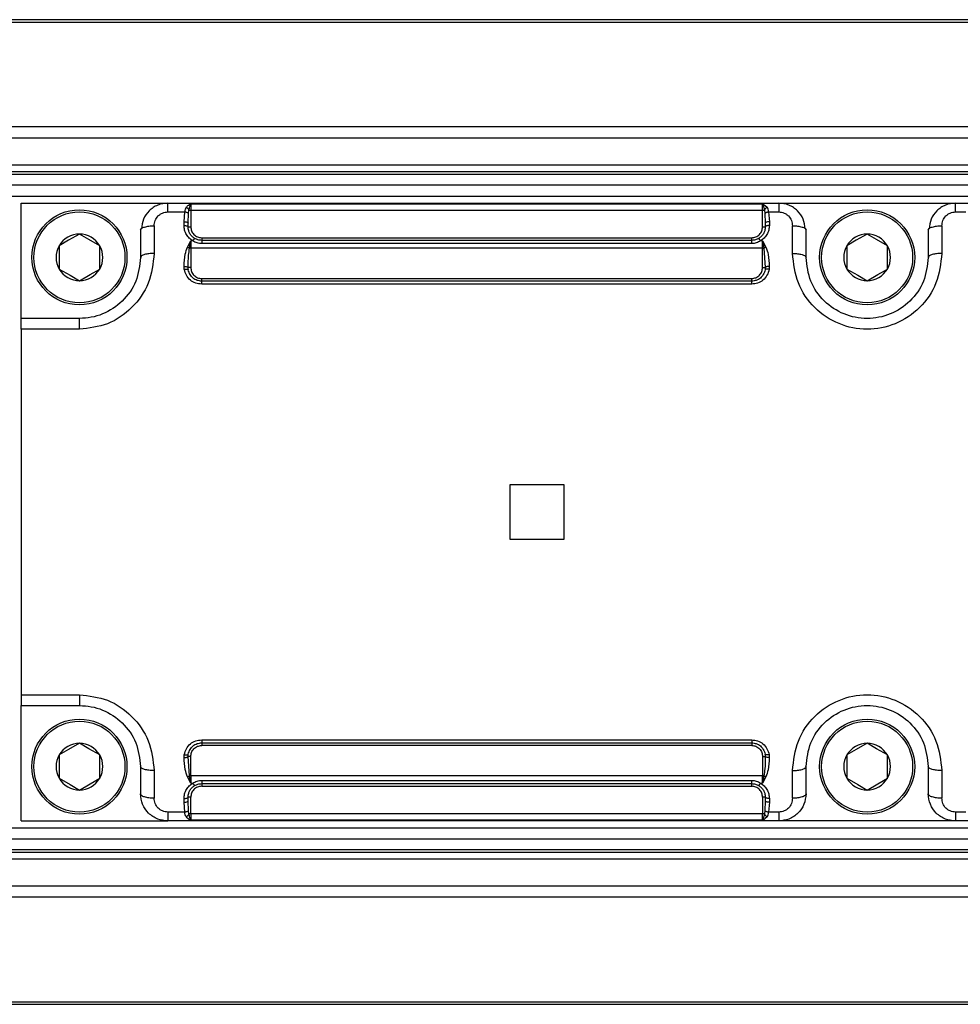
# Model space of a CAD drawing. Units: millimetres. Extents: x 10 to 584, y 10 to 410.
# Drawn here: x 344 to 378, y 254 to 291 of the extents above; entities that cross this region are included whole.
import ezdxf

# ---------------------------------------------------------------- set-up
doc = ezdxf.new("R2010")
doc.units = ezdxf.units.MM

msp = doc.modelspace()

# ---------------------------------------------------------------- linework, layer by layer
at = {"color": 7, "linetype": 'Continuous', "lineweight": 25}
for p, q in [((496.0044, 290.6048), (329.5257, 290.6048)), ((329.5466, 290.5155), (496.0044, 290.5155)), ((496.0044, 286.6655), (330.4458, 286.6655)), ((330.5417, 286.2548), (496.0044, 286.2548)), ((496.0044, 285.2548), (330.7753, 285.2548)), ((496.0044, 285.0048), (330.7875, 285.0048)), ((330.6982, 284.9155), (496.0044, 284.9155)), ((496.0044, 284.5155), (330.2982, 284.5155)), ((329.8875, 284.1048), (496.0044, 284.1048)), ((343.6544, 283.8548), (349.0544, 283.8548)), ((343.6544, 279.6048), (343.6544, 283.8548)), ((349.0544, 283.5248), (349.0544, 283.8548)), ((349.0544, 283.8548), (371.5544, 283.8548)), ((371.5544, 283.8548), (371.5544, 283.5248)), ((371.5544, 283.8548), (378.0544, 283.8548)), ((378.0544, 283.5248), (378.0544, 283.8548)), ((378.0544, 283.8548), (416.5544, 283.8548)), ((349.0544, 283.5248), (349.6819, 283.5248)), ((349.6544, 283.1665), (349.6819, 283.5248)), ((349.8044, 283.1172), (349.8154, 283.4762)), ((349.8154, 283.4762), (349.8366, 283.5981)), ((349.9044, 283.8221), (370.9544, 283.8221)), ((349.9044, 283.8221), (349.9044, 283.5972)), ((349.9044, 283.5972), (349.9044, 282.9764)), ((349.9044, 283.5972), (370.9544, 283.5972)), ((370.9544, 283.8221), (371.0544, 283.7692)), ((370.9544, 283.5972), (370.9544, 283.8221)), ((370.9544, 282.9764), (370.9544, 283.5972)), ((371.0223, 283.5981), (371.0434, 283.4762)), ((371.0434, 283.4762), (371.0544, 283.1172)), ((371.1769, 283.5248), (371.2044, 283.1665)), ((371.1769, 283.5248), (371.5544, 283.5248)), ((378.0544, 283.5248), (378.4319, 283.5248)), ((349.6544, 283.0285), (349.6544, 283.1665)), ((349.8044, 282.9798), (349.8044, 283.1172)), ((371.0536, 283.2107), (371.0672, 283.1351)), ((371.0544, 283.1172), (371.0544, 282.9798)), ((371.2044, 283.1665), (371.2044, 283.0285)), ((348.0544, 282.8548), (348.0907, 282.9139)), ((348.0544, 282.8548), (348.0544, 281.8548)), ((348.5544, 283.017), (348.5544, 282.0013)), ((372.0544, 282.0013), (372.0544, 283.017)), ((372.5182, 282.9139), (372.5544, 282.8548)), ((372.5544, 281.8548), (372.5544, 282.8548)), ((377.0544, 282.8548), (377.0907, 282.9139)), ((377.0544, 282.8548), (377.0544, 281.8548)), ((377.5544, 283.017), (377.5544, 282.0013)), ((349.7806, 282.2316), (349.9044, 282.4629)), ((349.8549, 282.1911), (349.9044, 282.4629)), ((349.9795, 282.4629), (349.9044, 282.4629)), ((349.9044, 282.4629), (349.9044, 282.1907)), ((350.3044, 282.5764), (350.3044, 282.4798)), ((350.3044, 282.5764), (370.5544, 282.5764)), ((350.3044, 282.4798), (350.3044, 282.3606)), ((370.5544, 282.4798), (350.3044, 282.4798)), ((370.5544, 282.4798), (370.5544, 282.5764)), ((370.5544, 282.3606), (370.5544, 282.4798)), ((370.9544, 282.4629), (370.8793, 282.4629)), ((370.9544, 282.4629), (371.0783, 282.2316)), ((370.9544, 282.4629), (371.004, 282.1911)), ((370.9544, 282.1907), (370.9544, 282.4629)), ((345.0596, 282.2848), (345.0596, 281.4248)), ((346.5492, 281.4248), (346.5492, 282.2848)), ((349.9044, 282.1907), (349.9044, 281.4764)), ((370.9544, 282.1907), (349.9044, 282.1907)), ((370.5544, 282.3606), (350.3044, 282.3606)), ((370.9544, 281.4764), (370.9544, 282.1907)), ((371.004, 282.1911), (371.0538, 281.4795)), ((374.0596, 282.2848), (374.0596, 281.4248)), ((375.5492, 281.4248), (375.5492, 282.2848)), ((349.664, 281.412), (349.656, 281.5206)), ((349.7994, 281.4085), (349.8081, 281.4202)), ((349.8113, 281.3974), (349.8051, 281.4794)), ((371.0538, 281.4795), (371.0476, 281.3975)), ((371.0508, 281.4205), (371.0597, 281.4097)), ((371.2028, 281.5206), (371.1955, 281.414)), ((350.3044, 280.9798), (350.3044, 281.0764)), ((350.3044, 281.0764), (370.5544, 281.0764)), ((350.3044, 280.8686), (350.3044, 280.9798)), ((370.5544, 280.9798), (350.3044, 280.9798)), ((370.5544, 280.9798), (370.5544, 281.0764)), ((370.5544, 280.8686), (370.5544, 280.9798)), ((370.5544, 280.8686), (350.3044, 280.8686)), ((345.8044, 279.6048), (343.6544, 279.6048)), ((343.6544, 279.2084), (343.6544, 279.6048)), ((345.8044, 279.2084), (345.8044, 279.6048)), ((345.8044, 279.2084), (343.6544, 279.2084)), ((343.6544, 279.2084), (343.6544, 265.7513)), ((361.6544, 273.4798), (361.6544, 271.4798)), ((363.6544, 273.4798), (361.6544, 273.4798)), ((363.6544, 271.4798), (363.6544, 273.4798)), ((361.6544, 271.4798), (363.6544, 271.4798)), ((343.6544, 265.7513), (345.8044, 265.7513)), ((343.6544, 265.7513), (343.6544, 265.3548)), ((345.8044, 265.7513), (345.8044, 265.3548)), ((343.6544, 265.3548), (345.8044, 265.3548)), ((343.6544, 261.1048), (343.6544, 265.3548)), ((350.3044, 264.0911), (370.5544, 264.0911)), ((350.3044, 264.0911), (350.3044, 263.9798)), ((350.3044, 263.9798), (370.5544, 263.9798)), ((350.3044, 263.9798), (350.3044, 263.8833)), ((370.5544, 264.0911), (370.5544, 263.9798)), ((370.5544, 263.9798), (370.5544, 263.8833)), ((349.656, 263.4391), (349.6633, 263.5457)), ((349.808, 263.5392), (349.7991, 263.5499)), ((349.8051, 263.4802), (349.8113, 263.5622)), ((370.5544, 263.8833), (350.3044, 263.8833)), ((371.0476, 263.5623), (371.0538, 263.4802)), ((371.0595, 263.5512), (371.0508, 263.5395)), ((371.1948, 263.5477), (371.2028, 263.4391)), ((345.0596, 263.5348), (345.0596, 262.6748)), ((346.5492, 262.6748), (346.5492, 263.5348)), ((349.8549, 262.7686), (349.8051, 263.4802)), ((349.9044, 262.769), (349.9044, 263.4833)), ((370.9544, 263.4833), (370.9544, 262.769)), ((374.0596, 263.5348), (374.0596, 262.6748)), ((375.5492, 262.6748), (375.5492, 263.5348)), ((348.0544, 263.1048), (348.0544, 262.1048)), ((348.5544, 262.9584), (348.5544, 261.9427)), ((372.0544, 261.9427), (372.0544, 262.9584)), ((372.5544, 262.1048), (372.5544, 263.1048)), ((377.0544, 263.1048), (377.0544, 262.1048)), ((377.5544, 262.9584), (377.5544, 261.9427)), ((349.9044, 262.4968), (349.7806, 262.7281)), ((349.9044, 262.4968), (349.8549, 262.7686)), ((370.9544, 262.769), (349.9044, 262.769)), ((349.9044, 262.769), (349.9044, 262.4968)), ((349.9044, 262.4968), (349.9795, 262.4968)), ((350.3044, 262.5991), (370.5544, 262.5991)), ((350.3044, 262.5991), (350.3044, 262.4798)), ((350.3044, 262.4798), (370.5544, 262.4798)), ((350.3044, 262.4798), (350.3044, 262.3833)), ((370.5544, 262.4798), (370.5544, 262.5991)), ((370.5544, 262.3833), (370.5544, 262.4798)), ((370.8793, 262.4968), (370.9544, 262.4968)), ((370.9544, 262.4968), (370.9544, 262.769)), ((371.004, 262.7686), (370.9544, 262.4968)), ((371.0783, 262.7281), (370.9544, 262.4968)), ((350.3044, 262.3833), (370.5544, 262.3833)), ((349.6544, 261.7932), (349.6544, 261.9312)), ((349.6819, 261.4349), (349.6544, 261.7932)), ((349.8051, 261.7524), (349.7914, 261.8245)), ((349.8044, 261.8425), (349.8044, 261.9798)), ((349.8154, 261.4835), (349.8044, 261.8425)), ((349.9044, 261.3625), (349.9044, 261.9833)), ((370.9544, 261.9833), (370.9544, 261.3625)), ((371.0544, 261.8425), (371.0434, 261.4835)), ((371.0544, 261.9798), (371.0544, 261.8425)), ((371.2044, 261.7932), (371.1769, 261.4349)), ((371.2044, 261.9312), (371.2044, 261.7932)), ((349.6819, 261.4349), (349.0544, 261.4349)), ((349.0544, 261.4349), (349.0544, 261.1048)), ((349.8366, 261.3616), (349.8154, 261.4835)), ((370.9544, 261.3625), (349.9044, 261.3625)), ((349.9044, 261.3625), (349.9044, 261.1376)), ((370.9544, 261.1376), (370.9544, 261.3625)), ((371.0434, 261.4835), (371.0223, 261.3616)), ((371.5544, 261.4349), (371.1769, 261.4349)), ((371.5544, 261.4349), (371.5544, 261.1048)), ((378.4319, 261.4349), (378.0544, 261.4349)), ((378.0544, 261.4349), (378.0544, 261.1048)), ((343.6544, 261.1048), (349.0544, 261.1048)), ((371.5544, 261.1048), (349.0544, 261.1048)), ((370.9544, 261.1376), (349.9044, 261.1376)), ((378.0544, 261.1048), (371.5544, 261.1048)), ((416.5544, 261.1048), (378.0544, 261.1048)), ((327.7624, 260.8548), (496.0044, 260.8548)), ((327.3518, 260.4441), (496.0044, 260.4441)), ((326.8625, 259.9548), (496.0044, 259.9548)), ((496.0044, 260.0441), (326.9518, 260.0441)), ((326.8746, 259.7048), (496.0044, 259.7048)), ((496.0044, 258.7048), (327.1082, 258.7048)), ((496.0044, 258.2941), (327.2041, 258.2941)), ((328.1034, 254.4441), (496.0044, 254.4441)), ((328.1242, 254.3548), (496.0044, 254.3548))]:
    msp.add_line(p, q, dxfattribs=at)
at = {"color": 8, "linetype": 'Continuous', "lineweight": 25}
for p, q in [((371.0544, 283.7692), (371.1241, 283.6969)), ((349.7347, 261.2628), (349.8201, 261.1795)), ((371.1241, 261.2628), (371.0535, 261.1899))]:
    msp.add_line(p, q, dxfattribs=at)
at = {"color": 7, "linetype": 'Continuous', "lineweight": 25, "flags": 128}
for points in [[(349.6544, 283.1665), (349.6837, 283.1656), (349.7118, 283.1628), (349.7378, 283.1582), (349.7605, 283.1521), (349.7791, 283.1446), (349.793, 283.1361), (349.8015, 283.1268), (349.8044, 283.1172)], [(345.8044, 282.7148), (345.4055, 282.4845), (345.0596, 282.2848)], [(346.5492, 282.2848), (346.1503, 282.5151), (345.8044, 282.7148)], [(374.8044, 282.7148), (374.4055, 282.4845), (374.0596, 282.2848)], [(375.5492, 282.2848), (375.1503, 282.5151), (374.8044, 282.7148)], [(345.0596, 281.4248), (345.4585, 281.1945), (345.8044, 280.9948)], [(345.8044, 280.9948), (346.2033, 281.2251), (346.5492, 281.4248)], [(374.0596, 281.4248), (374.4585, 281.1945), (374.8044, 280.9948)], [(374.8044, 280.9948), (375.2033, 281.2251), (375.5492, 281.4248)], [(345.8044, 263.9648), (345.4055, 263.7345), (345.0596, 263.5348)], [(346.5492, 263.5348), (346.1503, 263.7651), (345.8044, 263.9648)], [(374.8044, 263.9648), (374.4055, 263.7345), (374.0596, 263.5348)], [(375.5492, 263.5348), (375.1503, 263.7651), (374.8044, 263.9648)], [(345.0596, 262.6748), (345.4585, 262.4445), (345.8044, 262.2448)], [(345.8044, 262.2448), (346.2033, 262.4751), (346.5492, 262.6748)], [(374.0596, 262.6748), (374.4585, 262.4445), (374.8044, 262.2448)], [(374.8044, 262.2448), (375.2033, 262.4751), (375.5492, 262.6748)], [(371.2044, 261.7932), (371.1752, 261.7941), (371.147, 261.7969), (371.1211, 261.8015), (371.0984, 261.8076), (371.0797, 261.8151), (371.0658, 261.8236), (371.0573, 261.8329), (371.0544, 261.8425)]]:
    msp.add_lwpolyline(points, dxfattribs=at)
at = {"color": 7, "linetype": 'Continuous', "lineweight": 25}
for centre, radius in [((345.8044, 281.8548), 1.75), ((345.8044, 281.8548), 1.675), ((374.8044, 281.8548), 1.75), ((374.8044, 281.8548), 1.675), ((345.8044, 263.1048), 1.75), ((345.8044, 263.1048), 1.675), ((374.8044, 263.1048), 1.75), ((374.8044, 263.1048), 1.675)]:
    msp.add_circle(centre, radius, dxfattribs=at)
for centre, radius, start, end in [((349.9007, 285.8071), 2.2099, 268.33782, 270.09781), ((370.9582, 285.8071), 2.2099, 269.90219, 271.66218), ((371.0828, 283.113), 0.0287, 123.97099, 171.5704), ((345.8044, 281.8548), 0.86, 90.00119, 149.99927), ((345.8044, 281.8548), 0.86, 30.00073, 89.9998), ((374.8044, 281.8548), 0.86, 90.00119, 149.99927), ((374.8044, 281.8548), 0.86, 30.00073, 89.9998), ((345.8044, 281.8548), 0.86, 150.00059, 209.99941), ((345.8044, 281.8548), 0.86, 330.00059, 29.99941), ((370.9556, 284.7506), 2.5599, 269.97428, 271.08329), ((374.8044, 281.8548), 0.86, 150.00059, 209.99941), ((374.8044, 281.8548), 0.86, 330.00059, 29.99941), ((345.8044, 281.8549), 0.86, 210.00053, 269.99901), ((345.8044, 281.8549), 0.86, 270, 329.99947), ((374.8044, 281.8549), 0.86, 210.00053, 269.99901), ((374.8044, 281.8549), 0.86, 270, 329.99947), ((345.8044, 263.1048), 0.86, 90.00099, 149.99947), ((345.8044, 263.1048), 0.86, 30.00053, 90), ((374.8044, 263.1048), 0.86, 90.00099, 149.99947), ((374.8044, 263.1048), 0.86, 30.00053, 90), ((345.8044, 263.1048), 0.86, 150.00059, 209.99941), ((345.8044, 263.1048), 0.86, 330.00059, 29.99941), ((374.8044, 263.1048), 0.86, 150.00059, 209.99941), ((374.8044, 263.1048), 0.86, 330.00059, 29.99941), ((345.8044, 263.1049), 0.86, 210.00073, 269.99881), ((345.8044, 263.1049), 0.86, 270.0002, 329.99927), ((349.903, 260.2614), 2.5077, 89.96737, 91.09914), ((374.8044, 263.1049), 0.86, 210.00073, 269.99881), ((374.8044, 263.1049), 0.86, 270.0002, 329.99927), ((349.7759, 261.8468), 0.0289, 303.69931, 351.45601), ((349.9007, 259.1526), 2.2099, 89.90219, 91.66218), ((370.9582, 259.1526), 2.2099, 88.33782, 90.09781)]:
    msp.add_arc(centre, radius, start, end, dxfattribs=at)
at = {"color": 8, "linetype": 'Continuous', "lineweight": 25}
for centre, radius, start, end in [((371.1873, 282.9122), 0.2549, 86.15214, 118.22104), ((349.6715, 262.0481), 0.2555, 266.17619, 298.12199)]:
    msp.add_arc(centre, radius, start, end, dxfattribs=at)
at = {"color": 7, "linetype": 'Continuous', "lineweight": 25}
for points, knots in [([(349.0636, 283.8457), (348.9989, 283.8431), (348.8695, 283.8381), (348.683, 283.7814), (348.5123, 283.6921), (348.3183, 283.5335), (348.134, 283.2722), (348.1038, 283.027), (348.0887, 282.9052)], [0, 0, 0, 0, 0.1290889, 0.2580697, 0.3858534, 0.5119442, 0.7576087, 1, 1, 1, 1]), ([(372.5201, 282.9052), (372.5051, 283.027), (372.4748, 283.2722), (372.2905, 283.5335), (372.0966, 283.6921), (371.9258, 283.7814), (371.7394, 283.8381), (371.61, 283.8431), (371.5452, 283.8457)], [0, 0, 0, 0, 0.2423947, 0.4880597, 0.6141438, 0.7419289, 0.8709105, 1, 1, 1, 1]), ([(378.0636, 283.8457), (377.9989, 283.8431), (377.8695, 283.8381), (377.683, 283.7814), (377.5123, 283.6921), (377.3184, 283.5335), (377.134, 283.2722), (377.1038, 283.027), (377.0887, 282.9052)], [0, 0, 0, 0, 0.1290896, 0.2580712, 0.3858556, 0.5119394, 0.7576053, 1, 1, 1, 1]), ([(348.5544, 283.017), (348.562, 283.0836), (348.5771, 283.2168), (348.6745, 283.3584), (348.7761, 283.443), (348.8632, 283.4892), (348.9571, 283.5194), (349.022, 283.523), (349.0544, 283.5248)], [0, 0, 0, 0, 0.2521546, 0.5038546, 0.6283468, 0.753561, 0.876872, 1, 1, 1, 1]), ([(349.7347, 283.6969), (349.7226, 283.6737), (349.6943, 283.6198), (349.6864, 283.5593), (349.6819, 283.5248)], [0, 0, 0, 0, 0.4302828, 1, 1, 1, 1]), ([(349.8154, 283.4762), (349.8085, 283.4812), (349.7924, 283.4929), (349.7612, 283.5057), (349.7236, 283.5175), (349.6961, 283.5223), (349.6819, 283.5248)], [0, 0, 0, 0, 0.1776892, 0.4160325, 0.700162, 1, 1, 1, 1]), ([(349.7347, 283.6969), (349.7617, 283.7278), (349.8092, 283.7824), (349.8756, 283.8101), (349.9044, 283.8221)], [0, 0, 0, 0, 0.5669791, 1, 1, 1, 1]), ([(349.8366, 283.5981), (349.8305, 283.6078), (349.818, 283.628), (349.7934, 283.6548), (349.7658, 283.6788), (349.7449, 283.691), (349.7347, 283.6969)], [0, 0, 0, 0, 0.23801437, 0.49597208, 0.75618829, 1, 1, 1, 1]), ([(349.8366, 283.5981), (349.842, 283.621), (349.8526, 283.6662), (349.8688, 283.724), (349.8834, 283.7768), (349.8968, 283.8056), (349.9044, 283.8221)], [0, 0, 0, 0, 0.3004934, 0.59401197, 0.76803612, 1, 1, 1, 1]), ([(370.9544, 283.8221), (370.9614, 283.807), (370.977, 283.7732), (370.9984, 283.6977), (371.0127, 283.6379), (371.0223, 283.5981)], [0, 0, 0, 0, 0.21268932, 0.47587707, 1, 1, 1, 1]), ([(371.1241, 283.6969), (371.114, 283.691), (371.0931, 283.6788), (371.0654, 283.6548), (371.0409, 283.628), (371.0283, 283.6078), (371.0223, 283.5981)], [0, 0, 0, 0, 0.2438157, 0.5040289, 0.7619884, 1, 1, 1, 1]), ([(371.1769, 283.5248), (371.1636, 283.5225), (371.1384, 283.5181), (371.1024, 283.5073), (371.0701, 283.4949), (371.0519, 283.4821), (371.0434, 283.4762)], [0, 0, 0, 0, 0.281697, 0.5351886, 0.7849801, 1, 1, 1, 1]), ([(371.1769, 283.5248), (371.1724, 283.5592), (371.1646, 283.6198), (371.1363, 283.6737), (371.1241, 283.6969)], [0, 0, 0, 0, 0.5695845, 1, 1, 1, 1]), ([(371.5544, 283.5248), (371.5868, 283.523), (371.6517, 283.5194), (371.7456, 283.4892), (371.8327, 283.443), (371.9343, 283.3584), (372.0318, 283.2167), (372.0469, 283.0836), (372.0544, 283.017)], [0, 0, 0, 0, 0.1231093, 0.2463417, 0.3716853, 0.4962043, 0.7478736, 1, 1, 1, 1]), ([(377.5544, 283.017), (377.562, 283.0836), (377.5771, 283.2168), (377.6745, 283.3584), (377.7761, 283.443), (377.8632, 283.4892), (377.9571, 283.5194), (378.022, 283.523), (378.0544, 283.5248)], [0, 0, 0, 0, 0.2521546, 0.5038546, 0.6283468, 0.753561, 0.876872, 1, 1, 1, 1]), ([(349.9795, 282.4629), (349.9332, 282.4944), (349.8402, 282.5577), (349.7383, 282.6961), (349.6672, 282.8549), (349.6587, 282.9707), (349.6544, 283.0285)], [0, 0, 0, 0, 0.245155, 0.492033, 0.7465456, 1, 1, 1, 1]), ([(349.6544, 283.0285), (349.6737, 283.028), (349.7098, 283.0269), (349.7554, 283.0163), (349.7925, 283.0046), (349.8012, 282.9866), (349.8044, 282.9798)], [0, 0, 0, 0, 0.3479378, 0.6490856, 0.8678294, 1, 1, 1, 1]), ([(350.0545, 282.5468), (350.0201, 282.5701), (349.9487, 282.6184), (349.8724, 282.7191), (349.8162, 282.8412), (349.8087, 282.93), (349.8044, 282.9798)], [0, 0, 0, 0, 0.2373464, 0.4924359, 0.7148887, 1, 1, 1, 1]), ([(349.8044, 282.9798), (349.807, 282.9794), (349.8166, 282.9775), (349.8373, 282.9775), (349.8681, 282.9764), (349.8917, 282.9764), (349.9044, 282.9764)], [0, 0, 0, 0, 0.0771859, 0.293804, 0.6179297, 1, 1, 1, 1]), ([(349.9044, 282.9764), (349.9095, 282.9276), (349.9175, 282.8517), (349.9651, 282.7599), (350.0153, 282.6957), (350.0786, 282.643), (350.1731, 282.5909), (350.2528, 282.5821), (350.3044, 282.5764)], [0, 0, 0, 0, 0.2324061, 0.3614594, 0.489606, 0.620628, 0.7541618, 1, 1, 1, 1]), ([(370.5544, 282.5764), (370.6067, 282.5822), (370.6869, 282.5912), (370.782, 282.6442), (370.8649, 282.7142), (370.9384, 282.8266), (370.9493, 282.9281), (370.9544, 282.9764)], [0, 0, 0, 0, 0.2490657, 0.3826201, 0.5145818, 0.7695559, 1, 1, 1, 1]), ([(371.0544, 282.9798), (371.0502, 282.93), (371.0426, 282.8412), (370.9864, 282.7191), (370.9101, 282.6184), (370.8387, 282.5701), (370.8043, 282.5468)], [0, 0, 0, 0, 0.2851079, 0.5076537, 0.7626423, 1, 1, 1, 1]), ([(371.2044, 283.0285), (371.2002, 282.9707), (371.1917, 282.8549), (371.1205, 282.6961), (371.0186, 282.5576), (370.9256, 282.4944), (370.8793, 282.4629)], [0, 0, 0, 0, 0.2535131, 0.5081183, 0.7549112, 1, 1, 1, 1]), ([(370.9544, 282.9764), (370.9672, 282.9764), (370.9908, 282.9764), (371.0215, 282.9775), (371.0422, 282.9775), (371.0519, 282.9794), (371.0544, 282.9798)], [0, 0, 0, 0, 0.3820703, 0.706196, 0.9228141, 1, 1, 1, 1]), ([(371.2044, 283.0285), (371.1851, 283.028), (371.1491, 283.0269), (371.1034, 283.0163), (371.0664, 283.0046), (371.0577, 282.9866), (371.0544, 282.9798)], [0, 0, 0, 0, 0.3479965, 0.6491172, 0.8678413, 1, 1, 1, 1]), ([(349.9795, 282.4629), (349.9877, 282.4756), (350.0018, 282.4974), (350.0233, 282.5231), (350.0382, 282.5427), (350.0504, 282.5458), (350.0545, 282.5468)], [0, 0, 0, 0, 0.3916219, 0.6771428, 0.8911105, 1, 1, 1, 1]), ([(350.3044, 282.3606), (350.2474, 282.3652), (350.1314, 282.3747), (350.0307, 282.4332), (349.9795, 282.4629)], [0, 0, 0, 0, 0.4919716, 1, 1, 1, 1]), ([(350.3044, 282.4798), (350.257, 282.4833), (350.1692, 282.4896), (350.0906, 282.5288), (350.0545, 282.5468)], [0, 0, 0, 0, 0.5402619, 1, 1, 1, 1]), ([(370.8043, 282.5468), (370.7682, 282.5288), (370.6896, 282.4896), (370.6018, 282.4833), (370.5544, 282.4798)], [0, 0, 0, 0, 0.460089, 1, 1, 1, 1]), ([(370.8793, 282.4629), (370.8288, 282.4335), (370.7282, 282.375), (370.6122, 282.3654), (370.5544, 282.3606)], [0, 0, 0, 0, 0.5016113, 1, 1, 1, 1]), ([(370.8043, 282.5468), (370.8084, 282.5458), (370.8206, 282.5427), (370.8355, 282.5231), (370.857, 282.4974), (370.8711, 282.4756), (370.8793, 282.4629)], [0, 0, 0, 0, 0.1088783, 0.3229126, 0.6084099, 1, 1, 1, 1]), ([(349.656, 281.5206), (349.6622, 281.6739), (349.6721, 281.9173), (349.7513, 282.1467), (349.7806, 282.2316)], [0, 0, 0, 0, 0.6300788, 1, 1, 1, 1]), ([(349.7806, 282.2316), (349.7936, 282.2255), (349.8192, 282.2135), (349.8432, 282.1985), (349.8549, 282.1911)], [0, 0, 0, 0, 0.510616, 1, 1, 1, 1]), ([(349.8051, 281.4794), (349.8073, 281.6314), (349.8108, 281.8697), (349.8432, 282.1056), (349.8549, 282.1911)], [0, 0, 0, 0, 0.6376607, 1, 1, 1, 1]), ([(349.9044, 282.1907), (349.8959, 282.1907), (349.8794, 282.1907), (349.8629, 282.191), (349.8549, 282.1911)], [0, 0, 0, 0, 0.5174258, 1, 1, 1, 1]), ([(371.0783, 282.2316), (371.0657, 282.2257), (371.0401, 282.2137), (371.0162, 282.1988), (371.004, 282.1911)], [0, 0, 0, 0, 0.4899437, 1, 1, 1, 1]), ([(371.0783, 282.2316), (371.1086, 282.1427), (371.187, 281.913), (371.1968, 281.6697), (371.2028, 281.5206)], [0, 0, 0, 0, 0.3869507, 1, 1, 1, 1]), ([(348.5544, 282.0013), (348.5113, 281.6275), (348.4259, 280.8868), (347.7777, 279.9635), (346.8694, 279.3305), (346.1576, 279.2488), (345.8044, 279.2084)], [0, 0, 0, 0, 0.2572907, 0.5098294, 0.7568461, 1, 1, 1, 1]), ([(348.0544, 281.8548), (348.0189, 281.5533), (347.9486, 280.9557), (347.4181, 280.2081), (346.7985, 279.8019), (346.2411, 279.6296), (345.9501, 279.6131), (345.8044, 279.6048)], [0, 0, 0, 0, 0.2556976, 0.5066533, 0.7520852, 0.875877, 1, 1, 1, 1]), ([(348.5544, 282.0013), (348.4901, 281.9997), (348.3702, 281.9966), (348.2187, 281.964), (348.0963, 281.9313), (348.0656, 281.8752), (348.0544, 281.8548)], [0, 0, 0, 0, 0.3529389, 0.6573062, 0.8752363, 1, 1, 1, 1]), ([(377.5544, 282.0013), (377.5113, 281.6287), (377.4259, 280.8895), (376.7792, 279.9595), (375.8704, 279.3495), (374.8031, 279.1379), (373.736, 279.3506), (372.8278, 279.9613), (372.1825, 280.8913), (372.0973, 281.6296), (372.0544, 282.0013)], [0, 0, 0, 0, 0.1284208, 0.2547276, 0.378172, 0.5001515, 0.6221195, 0.7455487, 0.87189, 1, 1, 1, 1]), ([(372.0544, 282.0013), (372.1188, 281.9997), (372.2387, 281.9966), (372.3902, 281.964), (372.5125, 281.9313), (372.5432, 281.8752), (372.5544, 281.8548)], [0, 0, 0, 0, 0.3529478, 0.6573227, 0.8752332, 1, 1, 1, 1]), ([(377.0544, 281.8548), (377.0189, 281.5532), (376.9486, 280.9551), (376.4176, 280.2083), (375.7976, 279.7993), (375.2401, 279.6331), (374.8035, 279.5906), (374.3669, 279.6335), (373.8095, 279.8002), (373.1897, 280.2097), (372.6599, 280.9565), (372.5897, 281.5539), (372.5544, 281.8548)], [0, 0, 0, 0, 0.1278636, 0.253466, 0.3761779, 0.4380726, 0.5001316, 0.5621894, 0.6240797, 0.7467947, 0.8724433, 1, 1, 1, 1]), ([(377.5544, 282.0013), (377.4901, 281.9997), (377.3702, 281.9966), (377.2187, 281.964), (377.0963, 281.9312), (377.0656, 281.8752), (377.0544, 281.8548)], [0, 0, 0, 0, 0.3529423, 0.6573126, 0.8752197, 1, 1, 1, 1]), ([(349.656, 281.5206), (349.675, 281.5196), (349.7088, 281.5179), (349.7525, 281.5085), (349.7863, 281.4993), (349.7996, 281.4852), (349.8051, 281.4794)], [0, 0, 0, 0, 0.3583908, 0.6381221, 0.8525689, 1, 1, 1, 1]), ([(349.664, 281.412), (349.6818, 281.4145), (349.7158, 281.4195), (349.7601, 281.418), (349.7963, 281.4156), (349.8075, 281.402), (349.8113, 281.3974)], [0, 0, 0, 0, 0.3467586, 0.6654188, 0.8871177, 1, 1, 1, 1]), ([(350.3044, 280.8686), (350.23, 280.8761), (350.08, 280.8912), (349.8812, 281.0102), (349.726, 281.1869), (349.6848, 281.3368), (349.664, 281.412)], [0, 0, 0, 0, 0.2443226, 0.4926301, 0.7452795, 1, 1, 1, 1]), ([(349.9044, 281.4764), (349.8925, 281.4764), (349.8703, 281.4764), (349.8407, 281.4772), (349.8195, 281.4776), (349.8086, 281.479), (349.8051, 281.4795)], [0, 0, 0, 0, 0.3583774, 0.6696243, 0.8932321, 1, 1, 1, 1]), ([(350.3044, 280.9798), (350.2476, 280.9855), (350.1323, 280.9969), (349.9831, 281.0856), (349.8618, 281.2196), (349.829, 281.335), (349.8113, 281.3974)], [0, 0, 0, 0, 0.2423451, 0.4923836, 0.7253719, 1, 1, 1, 1]), ([(349.9044, 281.4764), (349.9095, 281.4276), (349.9175, 281.3517), (349.9651, 281.2599), (350.0153, 281.1957), (350.0786, 281.143), (350.1731, 281.0909), (350.2528, 281.0821), (350.3044, 281.0764)], [0, 0, 0, 0, 0.2324061, 0.3614594, 0.489606, 0.620628, 0.7541618, 1, 1, 1, 1]), ([(370.5544, 281.0764), (370.6067, 281.0822), (370.6869, 281.0912), (370.782, 281.1442), (370.8649, 281.2142), (370.9384, 281.3266), (370.9493, 281.4281), (370.9544, 281.4764)], [0, 0, 0, 0, 0.2490657, 0.3826201, 0.5145818, 0.7695559, 1, 1, 1, 1]), ([(371.1955, 281.414), (371.1747, 281.3381), (371.1333, 281.1876), (370.9778, 281.0103), (370.779, 280.8912), (370.6289, 280.8761), (370.5544, 280.8686)], [0, 0, 0, 0, 0.2563246, 0.508354, 0.7559591, 1, 1, 1, 1]), ([(371.0476, 281.3975), (371.0299, 281.3352), (370.9972, 281.2198), (370.8759, 281.0857), (370.7266, 280.9969), (370.6112, 280.9855), (370.5544, 280.9798)], [0, 0, 0, 0, 0.274323, 0.5075523, 0.7575713, 1, 1, 1, 1]), ([(370.9544, 281.4764), (370.9663, 281.4764), (370.9885, 281.4764), (371.0181, 281.4772), (371.0394, 281.4776), (371.0503, 281.479), (371.0538, 281.4795)], [0, 0, 0, 0, 0.3583775, 0.6696242, 0.8932321, 1, 1, 1, 1]), ([(371.1955, 281.414), (371.1854, 281.4154), (371.166, 281.4181), (371.1319, 281.4203), (371.097, 281.4199), (371.0685, 281.4146), (371.0519, 281.4067), (371.0489, 281.4003), (371.0476, 281.3975)], [0, 0, 0, 0, 0.1978253, 0.3779901, 0.6614001, 0.8663612, 0.9422279, 1, 1, 1, 1]), ([(371.2028, 281.5206), (371.1853, 281.5197), (371.1513, 281.518), (371.1067, 281.5087), (371.0712, 281.499), (371.0584, 281.4846), (371.0538, 281.4795)], [0, 0, 0, 0, 0.3307896, 0.6413794, 0.8709439, 1, 1, 1, 1]), ([(345.8044, 265.7513), (346.1576, 265.7108), (346.8695, 265.6292), (347.7778, 264.9962), (348.4259, 264.0728), (348.5113, 263.3321), (348.5544, 262.9584)], [0, 0, 0, 0, 0.2432199, 0.4901339, 0.7427672, 1, 1, 1, 1]), ([(372.0544, 262.9584), (372.0973, 263.3302), (372.1825, 264.0686), (372.8279, 264.9984), (373.7359, 265.609), (374.8029, 265.8217), (375.8703, 265.6102), (376.7793, 265.0002), (377.4259, 264.07), (377.5114, 263.3309), (377.5544, 262.9584)], [0, 0, 0, 0, 0.1281539, 0.2544585, 0.3778609, 0.4998104, 0.6218073, 0.7452852, 0.8716096, 1, 1, 1, 1]), ([(345.8044, 265.3548), (345.9501, 265.3466), (346.241, 265.3301), (346.7985, 265.1578), (347.4181, 264.7516), (347.9486, 264.004), (348.0189, 263.4064), (348.0544, 263.1048)], [0, 0, 0, 0, 0.1241102, 0.2479011, 0.4933588, 0.7443143, 1, 1, 1, 1]), ([(372.5544, 263.1048), (372.5898, 263.4058), (372.6599, 264.0032), (373.1897, 264.75), (373.8095, 265.1596), (374.3669, 265.3262), (374.8035, 265.3691), (375.2402, 265.3266), (375.7977, 265.1604), (376.4177, 264.7514), (376.9486, 264.0045), (377.0189, 263.4065), (377.0544, 263.1048)], [0, 0, 0, 0, 0.1275621, 0.253209, 0.3759227, 0.437815, 0.4998769, 0.5619339, 0.6238246, 0.7465396, 0.8721463, 1, 1, 1, 1]), ([(349.6633, 263.5457), (349.6842, 263.6216), (349.7256, 263.7721), (349.8811, 263.9494), (350.0798, 264.0685), (350.2299, 264.0836), (350.3044, 264.0911)], [0, 0, 0, 0, 0.2563239, 0.5083535, 0.7559589, 1, 1, 1, 1]), ([(349.8113, 263.5622), (349.8289, 263.6245), (349.8617, 263.7399), (349.983, 263.874), (350.1322, 263.9628), (350.2476, 263.9742), (350.3044, 263.9798)], [0, 0, 0, 0, 0.274323, 0.5075523, 0.7575713, 1, 1, 1, 1]), ([(370.5544, 264.0911), (370.6288, 264.0836), (370.7789, 264.0685), (370.9776, 263.9495), (371.1328, 263.7728), (371.1741, 263.6229), (371.1948, 263.5477)], [0, 0, 0, 0, 0.2443226, 0.4926301, 0.7452795, 1, 1, 1, 1]), ([(370.5544, 263.9798), (370.6112, 263.9742), (370.7266, 263.9628), (370.8757, 263.8741), (370.9971, 263.7401), (371.0298, 263.6247), (371.0476, 263.5623)], [0, 0, 0, 0, 0.2423451, 0.4923836, 0.7253719, 1, 1, 1, 1]), ([(349.6633, 263.5457), (349.6735, 263.5443), (349.6928, 263.5416), (349.727, 263.5394), (349.7618, 263.5398), (349.7903, 263.5451), (349.807, 263.553), (349.81, 263.5594), (349.8113, 263.5622)], [0, 0, 0, 0, 0.1978253, 0.3779901, 0.6614001, 0.8663612, 0.9422279, 1, 1, 1, 1]), ([(349.9044, 263.4833), (349.9096, 263.5316), (349.9204, 263.6331), (349.9939, 263.7454), (350.0768, 263.8155), (350.1718, 263.8685), (350.2522, 263.8775), (350.3044, 263.8833)], [0, 0, 0, 0, 0.2304439, 0.485418, 0.6169507, 0.7509344, 1, 1, 1, 1]), ([(370.5544, 263.8833), (370.6061, 263.8776), (370.6857, 263.8688), (370.7802, 263.8167), (370.8435, 263.7641), (370.8937, 263.6999), (370.9414, 263.6081), (370.9493, 263.5321), (370.9544, 263.4833)], [0, 0, 0, 0, 0.2458387, 0.3789457, 0.5103945, 0.6381111, 0.7675934, 1, 1, 1, 1]), ([(371.1948, 263.5477), (371.1771, 263.5451), (371.1431, 263.5402), (371.0988, 263.5417), (371.0625, 263.5441), (371.0513, 263.5577), (371.0476, 263.5623)], [0, 0, 0, 0, 0.3467586, 0.6654188, 0.8871177, 1, 1, 1, 1]), ([(349.656, 263.4391), (349.6736, 263.44), (349.7075, 263.4417), (349.7521, 263.451), (349.7877, 263.4607), (349.8005, 263.4751), (349.8051, 263.4802)], [0, 0, 0, 0, 0.33078821, 0.64137729, 0.87094048, 1, 1, 1, 1]), ([(349.7806, 262.7281), (349.7502, 262.817), (349.6719, 263.0467), (349.662, 263.29), (349.656, 263.4391)], [0, 0, 0, 0, 0.3869507, 1, 1, 1, 1]), ([(349.9044, 263.4833), (349.8925, 263.4833), (349.8703, 263.4833), (349.8407, 263.4825), (349.8195, 263.4821), (349.8086, 263.4807), (349.8051, 263.4802)], [0, 0, 0, 0, 0.3583774, 0.6696243, 0.8932321, 1, 1, 1, 1]), ([(370.9544, 263.4833), (370.9663, 263.4833), (370.9885, 263.4833), (371.0181, 263.4825), (371.0394, 263.4821), (371.0503, 263.4807), (371.0538, 263.4802)], [0, 0, 0, 0, 0.3583774, 0.6696243, 0.8932321, 1, 1, 1, 1]), ([(371.0538, 263.4802), (371.0515, 263.3283), (371.048, 263.09), (371.0157, 262.8541), (371.004, 262.7686)], [0, 0, 0, 0, 0.6376566, 1, 1, 1, 1]), ([(371.2028, 263.4391), (371.1838, 263.4401), (371.15, 263.4418), (371.1064, 263.4512), (371.0725, 263.4604), (371.0592, 263.4745), (371.0538, 263.4802)], [0, 0, 0, 0, 0.3583908, 0.6381221, 0.8525689, 1, 1, 1, 1]), ([(371.2028, 263.4391), (371.1966, 263.2858), (371.1867, 263.0424), (371.1076, 262.813), (371.0783, 262.7281)], [0, 0, 0, 0, 0.6300788, 1, 1, 1, 1]), ([(348.5544, 262.9584), (348.4901, 262.96), (348.3702, 262.9631), (348.2187, 262.9957), (348.0963, 263.0284), (348.0656, 263.0845), (348.0544, 263.1048)], [0, 0, 0, 0, 0.3529391, 0.6573067, 0.8752376, 1, 1, 1, 1]), ([(372.0544, 262.9584), (372.1188, 262.96), (372.2387, 262.9631), (372.3902, 262.9957), (372.5125, 263.0284), (372.5432, 263.0845), (372.5544, 263.1048)], [0, 0, 0, 0, 0.352948, 0.6573232, 0.8752345, 1, 1, 1, 1]), ([(377.5544, 262.9584), (377.4901, 262.96), (377.3702, 262.9631), (377.2187, 262.9957), (377.0963, 263.0284), (377.0656, 263.0845), (377.0544, 263.1048)], [0, 0, 0, 0, 0.3529426, 0.6573131, 0.875221, 1, 1, 1, 1]), ([(349.6544, 261.9312), (349.6587, 261.989), (349.6672, 262.1048), (349.7384, 262.2636), (349.8402, 262.4021), (349.9332, 262.4653), (349.9795, 262.4968)], [0, 0, 0, 0, 0.253511, 0.5081169, 0.7549105, 1, 1, 1, 1]), ([(349.7806, 262.7281), (349.7931, 262.734), (349.8187, 262.7459), (349.8427, 262.7609), (349.8549, 262.7686)], [0, 0, 0, 0, 0.4900177, 1, 1, 1, 1]), ([(349.9795, 262.4968), (350.03, 262.5261), (350.1306, 262.5847), (350.2466, 262.5943), (350.3044, 262.5991)], [0, 0, 0, 0, 0.5016113, 1, 1, 1, 1]), ([(350.0545, 262.4129), (350.0504, 262.4139), (350.0382, 262.417), (350.0233, 262.4366), (350.0018, 262.4623), (349.9877, 262.4841), (349.9795, 262.4968)], [0, 0, 0, 0, 0.1088783, 0.3229126, 0.6084099, 1, 1, 1, 1]), ([(350.0545, 262.4129), (350.0907, 262.4309), (350.1693, 262.4701), (350.257, 262.4764), (350.3044, 262.4798)], [0, 0, 0, 0, 0.460089, 1, 1, 1, 1]), ([(370.5544, 262.5991), (370.6115, 262.5945), (370.7275, 262.585), (370.8282, 262.5265), (370.8793, 262.4968)], [0, 0, 0, 0, 0.4919716, 1, 1, 1, 1]), ([(370.5544, 262.4798), (370.6018, 262.4764), (370.6896, 262.4701), (370.7682, 262.4309), (370.8043, 262.4129)], [0, 0, 0, 0, 0.5402619, 1, 1, 1, 1]), ([(370.8793, 262.4968), (370.8711, 262.4841), (370.857, 262.4623), (370.8355, 262.4366), (370.8206, 262.417), (370.8084, 262.4139), (370.8043, 262.4129)], [0, 0, 0, 0, 0.3916219, 0.6771428, 0.8911105, 1, 1, 1, 1]), ([(370.8793, 262.4968), (370.9256, 262.4653), (371.0187, 262.402), (371.1205, 262.2636), (371.1917, 262.1048), (371.2002, 261.989), (371.2044, 261.9312)], [0, 0, 0, 0, 0.2451543, 0.4920316, 0.7465435, 1, 1, 1, 1]), ([(370.9544, 262.769), (370.963, 262.769), (370.9795, 262.769), (370.996, 262.7687), (371.004, 262.7686)], [0, 0, 0, 0, 0.5174255, 1, 1, 1, 1]), ([(371.0783, 262.7281), (371.0652, 262.7342), (371.0396, 262.7462), (371.0157, 262.7612), (371.004, 262.7686)], [0, 0, 0, 0, 0.5105433, 1, 1, 1, 1]), ([(348.5544, 261.9427), (348.49, 261.9447), (348.3699, 261.9483), (348.2178, 261.9835), (348.0943, 262.0226), (348.0653, 262.0823), (348.0544, 262.1048)], [0, 0, 0, 0, 0.3480062, 0.6492471, 0.8679064, 1, 1, 1, 1]), ([(349.0544, 261.1048), (348.9284, 261.1182), (348.7359, 261.1387), (348.504, 261.2624), (348.2977, 261.4284), (348.0999, 261.7099), (348.0696, 261.973), (348.0544, 262.1048)], [0, 0, 0, 0, 0.2402695, 0.3670157, 0.4978232, 0.7483743, 1, 1, 1, 1]), ([(349.8044, 261.9798), (349.8087, 262.0297), (349.8162, 262.1185), (349.8724, 262.2406), (349.9487, 262.3413), (350.0201, 262.3896), (350.0545, 262.4129)], [0, 0, 0, 0, 0.2851079, 0.5076537, 0.7626423, 1, 1, 1, 1]), ([(350.3044, 262.3833), (350.2522, 262.3775), (350.1718, 262.3685), (350.0768, 262.3155), (349.9939, 262.2454), (349.9204, 262.1331), (349.9096, 262.0316), (349.9044, 261.9833)], [0, 0, 0, 0, 0.2490656, 0.3830485, 0.5145821, 0.7695561, 1, 1, 1, 1]), ([(370.9544, 261.9833), (370.9493, 262.0321), (370.9414, 262.1081), (370.8937, 262.1999), (370.8435, 262.2641), (370.7802, 262.3167), (370.6857, 262.3688), (370.6061, 262.3776), (370.5544, 262.3833)], [0, 0, 0, 0, 0.2324065, 0.36189, 0.4896054, 0.6210552, 0.7541614, 1, 1, 1, 1]), ([(370.8043, 262.4129), (370.8387, 262.3896), (370.9101, 262.3413), (370.9864, 262.2406), (371.0426, 262.1185), (371.0502, 262.0297), (371.0544, 261.9798)], [0, 0, 0, 0, 0.2373464, 0.4924359, 0.7148887, 1, 1, 1, 1]), ([(372.5544, 262.1048), (372.5392, 261.973), (372.509, 261.7099), (372.3112, 261.4284), (372.1048, 261.2624), (371.8729, 261.1387), (371.6804, 261.1182), (371.5544, 261.1048)], [0, 0, 0, 0, 0.2516243, 0.5021758, 0.6329743, 0.7597297, 1, 1, 1, 1]), ([(372.5544, 262.1048), (372.5435, 262.0823), (372.5145, 262.0226), (372.391, 261.9835), (372.2389, 261.9483), (372.1188, 261.9447), (372.0544, 261.9427)], [0, 0, 0, 0, 0.1320968, 0.3507371, 0.6519853, 1, 1, 1, 1]), ([(377.5544, 261.9427), (377.49, 261.9447), (377.3699, 261.9483), (377.2178, 261.9835), (377.0943, 262.0226), (377.0653, 262.0823), (377.0544, 262.1048)], [0, 0, 0, 0, 0.3480098, 0.6492537, 0.8678909, 1, 1, 1, 1]), ([(378.0544, 261.1048), (377.9284, 261.1182), (377.7359, 261.1387), (377.504, 261.2624), (377.2977, 261.4284), (377.0999, 261.7099), (377.0696, 261.973), (377.0544, 262.1048)], [0, 0, 0, 0, 0.2402695, 0.3670157, 0.4978232, 0.7483743, 1, 1, 1, 1]), ([(349.0544, 261.4349), (349.0221, 261.4367), (348.9574, 261.4403), (348.8326, 261.48), (348.6937, 261.5726), (348.5774, 261.7423), (348.5621, 261.8758), (348.5544, 261.9427)], [0, 0, 0, 0, 0.1229156, 0.2459315, 0.4944594, 0.7462335, 1, 1, 1, 1]), ([(349.6544, 261.9312), (349.6737, 261.9317), (349.7098, 261.9328), (349.7554, 261.9434), (349.7925, 261.9551), (349.8012, 261.9731), (349.8044, 261.9798)], [0, 0, 0, 0, 0.3479378, 0.6490856, 0.8678294, 1, 1, 1, 1]), ([(349.9044, 261.9833), (349.8917, 261.9833), (349.8681, 261.9833), (349.8373, 261.9822), (349.8166, 261.9822), (349.807, 261.9803), (349.8044, 261.9798)], [0, 0, 0, 0, 0.3820703, 0.706196, 0.9228141, 1, 1, 1, 1]), ([(371.0544, 261.9798), (371.0519, 261.9803), (371.0422, 261.9822), (371.0215, 261.9822), (370.9908, 261.9833), (370.9672, 261.9833), (370.9544, 261.9833)], [0, 0, 0, 0, 0.0771859, 0.293804, 0.6179297, 1, 1, 1, 1]), ([(371.2044, 261.9312), (371.1851, 261.9317), (371.1491, 261.9328), (371.1034, 261.9434), (371.0664, 261.9551), (371.0577, 261.9731), (371.0544, 261.9798)], [0, 0, 0, 0, 0.3479965, 0.6491172, 0.8678413, 1, 1, 1, 1]), ([(372.0544, 261.9427), (372.0467, 261.8758), (372.0314, 261.7423), (371.9152, 261.5726), (371.7762, 261.48), (371.6514, 261.4403), (371.5867, 261.4367), (371.5544, 261.4349)], [0, 0, 0, 0, 0.2537721, 0.5055377, 0.7540673, 0.8771024, 1, 1, 1, 1]), ([(378.0544, 261.4349), (378.0221, 261.4367), (377.9574, 261.4403), (377.8326, 261.48), (377.6937, 261.5726), (377.5774, 261.7423), (377.5621, 261.8758), (377.5544, 261.9427)], [0, 0, 0, 0, 0.1229156, 0.2459315, 0.4944594, 0.7462335, 1, 1, 1, 1]), ([(349.6819, 261.4349), (349.6952, 261.4372), (349.7205, 261.4416), (349.7564, 261.4524), (349.7887, 261.4648), (349.807, 261.4776), (349.8154, 261.4835)], [0, 0, 0, 0, 0.2816981, 0.5351929, 0.7848913, 1, 1, 1, 1]), ([(349.7347, 261.2628), (349.7226, 261.286), (349.6943, 261.3399), (349.6864, 261.4005), (349.6819, 261.4349)], [0, 0, 0, 0, 0.4308015, 1, 1, 1, 1]), ([(371.0434, 261.4835), (371.0503, 261.4785), (371.0665, 261.4668), (371.0977, 261.454), (371.1352, 261.4422), (371.1628, 261.4374), (371.1769, 261.4349)], [0, 0, 0, 0, 0.1777728, 0.4160258, 0.7001589, 1, 1, 1, 1]), ([(371.1241, 261.2628), (371.1363, 261.286), (371.1646, 261.3399), (371.1724, 261.4004), (371.1769, 261.4349)], [0, 0, 0, 0, 0.4304445, 1, 1, 1, 1]), ([(349.7347, 261.2628), (349.7449, 261.2687), (349.7658, 261.2808), (349.7934, 261.3049), (349.818, 261.3317), (349.8305, 261.3519), (349.8366, 261.3616)], [0, 0, 0, 0, 0.2438111, 0.5040241, 0.76198, 1, 1, 1, 1]), ([(349.8201, 261.1795), (349.8463, 261.1651), (349.8739, 261.1498), (349.903, 261.1382), (349.9044, 261.1376)], [0, 0, 0, 0, 0.95137081, 1, 1, 1, 1]), ([(349.9044, 261.1376), (349.9002, 261.1465), (349.8864, 261.1756), (349.8707, 261.2271), (349.8528, 261.293), (349.8422, 261.3377), (349.8366, 261.3616)], [0, 0, 0, 0, 0.1255462, 0.411879, 0.6866295, 1, 1, 1, 1]), ([(371.0223, 261.3616), (371.0125, 261.3211), (370.9979, 261.2609), (370.9764, 261.1856), (370.9612, 261.1524), (370.9544, 261.1376)], [0, 0, 0, 0, 0.5328709, 0.7924818, 1, 1, 1, 1]), ([(371.0535, 261.1899), (371.0385, 261.1797), (371.0215, 261.1683), (370.9996, 261.1573), (370.9822, 261.1489), (370.9664, 261.1425), (370.9544, 261.1376)], [0, 0, 0, 0, 0.48366463, 0.54594333, 0.65362152, 1, 1, 1, 1]), ([(371.0223, 261.3616), (371.0283, 261.3519), (371.0409, 261.3317), (371.0654, 261.3049), (371.0931, 261.2808), (371.114, 261.2687), (371.1241, 261.2628)], [0, 0, 0, 0, 0.2380218, 0.4959758, 0.7561883, 1, 1, 1, 1])]:
    msp.add_open_spline(points, degree=3, knots=knots, dxfattribs=at)
at = {"color": 8, "linetype": 'Continuous', "lineweight": 25}
for points, knots in [([(348.0907, 282.9139), (348.0913, 282.9149), (348.1126, 282.9504), (348.2213, 282.9726), (348.3688, 283.0126), (348.4896, 283.0154), (348.5544, 283.017)], [0, 0, 0, 0, 0.00721949, 0.25733947, 0.60192277, 1, 1, 1, 1]), ([(372.0544, 283.017), (372.1192, 283.0154), (372.2401, 283.0126), (372.3876, 282.9726), (372.4962, 282.9504), (372.5176, 282.9149), (372.5182, 282.9139)], [0, 0, 0, 0, 0.3980883, 0.7426812, 0.9927803, 1, 1, 1, 1]), ([(377.0907, 282.9139), (377.0913, 282.9149), (377.1126, 282.9504), (377.2213, 282.9726), (377.3688, 283.0126), (377.4896, 283.0154), (377.5544, 283.017)], [0, 0, 0, 0, 0.00721969, 0.2573188, 0.60191169, 1, 1, 1, 1])]:
    msp.add_open_spline(points, degree=3, knots=knots, dxfattribs=at)

doc.saveas('drawing.dxf')
